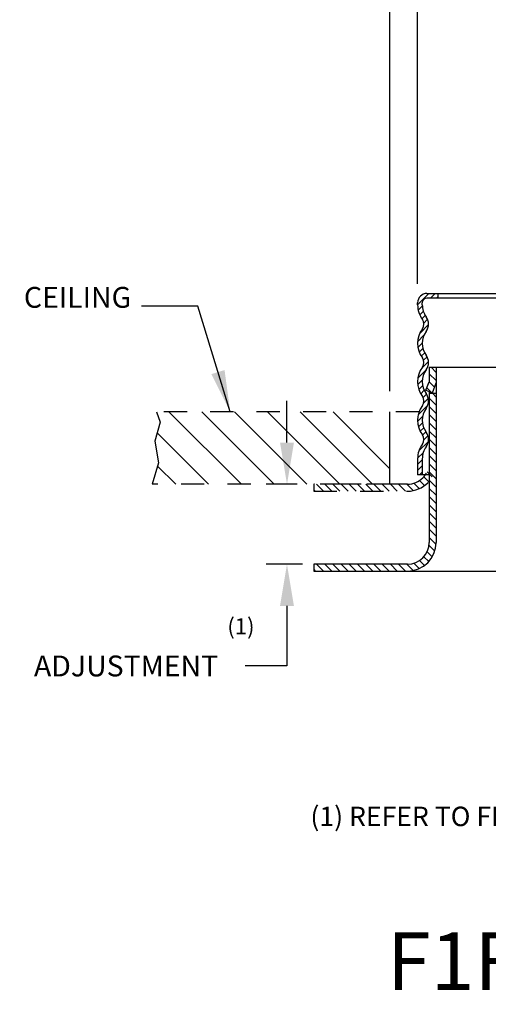
# Model space of a CAD drawing. Extents: x 2.7 to 8.7, y 1.81 to 8.35.
# Drawn here: x 2.7 to 4.72, y 1.81 to 6.06 of the extents above; entities that cross this region are included whole.
import ezdxf
from ezdxf.enums import TextEntityAlignment as Align

# ---------------------------------------------------------------- set-up
doc = ezdxf.new("R2010")
doc.units = 0
doc.header["$LTSCALE"] = 0.4
doc.header["$MEASUREMENT"] = 0
doc.linetypes.add('HIDDEN', pattern=[0.375, 0.25, -0.125])
doc.layers.get('0').update_dxf_attribs({"linetype": 'CONTINUOUS'})
doc.layers.get('DEFPOINTS').update_dxf_attribs({"linetype": 'CONTINUOUS'})
for name, color, linetype in [('CONST', 1, 'CONTINUOUS'), ('DIM', 2, 'CONTINUOUS'), ('HATCH', 4, 'CONTINUOUS'), ('NOTES', 3, 'CONTINUOUS')]:
    doc.layers.add(name, color=color, linetype=linetype)
doc.styles.add('ROMAN', font='ROMANS.shx', dxfattribs={"oblique": 15, "height": 0.09})
doc.styles.add('ROMAND', font='ROMAND', dxfattribs={"height": 0.25})
doc.styles.get("Standard").update_dxf_attribs({"font": 'txt', "height": 0.05})
doc.dimstyles.get("Standard").update_dxf_attribs({"dimtxt": 0.18, "dimasz": 0.18, "dimexe": 0.18, "dimexo": 0.0625, "dimgap": 0.09, "dimtad": 0, "dimtih": 1, "dimtoh": 1, "dimdec": 4, "dimzin": 0, "dimdsep": 46, "dimtxsty": 'Standard', "dimcen": 0.09, "dimadec": 0, "dimazin": 0, "dimtfac": 1, "dimtdec": 4, "dimtofl": 0, "dimtmove": 0, "dimatfit": 3, "dimfxl": 0, "dimtolj": 1, "dimtzin": 0, "dimarcsym": 0})

# ---------------------------------------------------------------- blocks, each defined once
blk = doc.blocks.new('*D14')
at = {"layer": 'DEFPOINTS', "color": 0}
for p in [(6.8356, 7.7632), (4.2966, 4.3706), (6.8356, 4.0256)]:
    blk.add_point(p, dxfattribs=at)
at = {"layer": 'DIM', "color": 0, "lineweight": -2}
for p, q in [((4.2966, 4.4606), (4.2966, 7.8532)), ((6.8356, 4.1156), (6.8356, 7.8532)), ((4.4766, 7.7632), (4.7083, 7.7632)), ((6.6556, 7.7632), (6.4856, 7.7632))]:
    blk.add_line(p, q, dxfattribs=at)
at = {"layer": 'DIM', "color": 0}
for points in [[(4.4766, 7.7932), (4.4766, 7.7332), (4.2966, 7.7632)], [(6.6556, 7.7932), (6.6556, 7.7332), (6.8356, 7.7632)]]:
    blk.add_solid(points, dxfattribs=at)
at = {"layer": 'DIM', "color": 0, "insert": (5.5969, 7.7632), "char_height": 0.09, "attachment_point": 5, "style": 'ROMAN'}
blk.add_mtext('\\A1;\\P2 5/8" DIA. [66.7mm]\\PHOLE IN CEILING', dxfattribs=at)
blk = doc.blocks.new('*D15')
at = {"layer": 'DEFPOINTS', "color": 0}
for p in [(4.4161, 7.2952), (4.4161, 4.833), (6.7161, 4.8265)]:
    blk.add_point(p, dxfattribs=at)
at = {"layer": 'DIM', "color": 0, "lineweight": -2}
for p, q in [((4.4161, 4.923), (4.4161, 7.3852)), ((6.7161, 4.9165), (6.7161, 7.3852)), ((4.5961, 7.2952), (4.6152, 7.2952)), ((6.5361, 7.2952), (6.4782, 7.2952))]:
    blk.add_line(p, q, dxfattribs=at)
at = {"layer": 'DIM', "color": 0}
for points in [[(4.5961, 7.3252), (4.5961, 7.2652), (4.4161, 7.2952)], [(6.5361, 7.3252), (6.5361, 7.2652), (6.7161, 7.2952)]]:
    blk.add_solid(points, dxfattribs=at)
at = {"layer": 'DIM', "color": 0, "insert": (5.5467, 7.2952), "char_height": 0.09, "attachment_point": 5, "style": 'ROMAN'}
blk.add_mtext('\\A1;\\P2 5/16" DIA. [58.7mm]\\PCUP', dxfattribs=at)
blk = doc.blocks.new('*D16')
at = {"layer": 'DEFPOINTS', "color": 0}
for p in [(3.8529, 4.0586), (3.9802, 4.0586), (4.0102, 3.7136)]:
    blk.add_point(p, dxfattribs=at)
at = {"layer": 'DIM', "color": 0, "lineweight": -2}
for p, q in [((3.8529, 4.2386), (3.8529, 4.4186)), ((3.8902, 4.0586), (3.7629, 4.0586)), ((3.9202, 3.7136), (3.7629, 3.7136)), ((3.8529, 3.5336), (3.8529, 3.2744)), ((3.8529, 3.2744), (3.6729, 3.2744))]:
    blk.add_line(p, q, dxfattribs=at)
at = {"layer": 'DIM', "color": 0}
for points in [[(3.8229, 4.2386), (3.8829, 4.2386), (3.8529, 4.0586)], [(3.8229, 3.5336), (3.8829, 3.5336), (3.8529, 3.7136)]]:
    blk.add_solid(points, dxfattribs=at)
at = {"layer": 'DIM', "color": 0, "insert": (3.1594, 3.2744), "char_height": 0.09, "attachment_point": 5, "style": 'ROMAN'}
blk.add_mtext('\\A1;ADJUSTMENT', dxfattribs=at)

msp = doc.modelspace()

# ---------------------------------------------------------------- hatches: boundary and pattern name
at = {"layer": 'HATCH'}
h = msp.add_hatch(dxfattribs=at)
h.set_pattern_fill('ANSI31', color=256, scale=0.2, angle=90, style=0)
h.set_pattern_definition([(135, (3.051377, 1.14221), (-0.01767767, -0.01767767), [])])
h.paths.add_polyline_path([(4.466083, 3.807564, -0.41421356), (4.372083, 3.713564), (3.968413, 3.713564), (3.968413, 3.683564), (4.372083, 3.683564, 0.41421356), (4.496083, 3.807564), (4.496083, 4.451308), (4.470046, 4.451308), (4.466083, 4.447204)])
h.paths.add_polyline_path([(4.466083, 4.501801), (4.451693, 4.464314), (4.4797, 4.453563), (4.496083, 4.496241), (4.496083, 4.563564), (4.466083, 4.563564)])
h.paths.add_polyline_path([(6.636083, 4.412823), (6.652173, 4.370907), (6.68018, 4.381659), (6.666083, 4.418383), (6.666083, 4.563564), (6.63763, 4.563564), (6.636083, 4.561961)])
h.paths.add_polyline_path([(6.636083, 3.807564, 0.41421356), (6.760083, 3.683564), (7.176083, 3.683564), (7.176083, 3.713564), (6.760083, 3.713564, -0.41421356), (6.666083, 3.807564), (6.666083, 4.367073), (6.636083, 4.367073)])

# ---------------------------------------------------------------- linework, layer by layer
at = {"color": 0}
for p, q in [((4.416083, 4.833468), (4.464579, 4.881965)), ((4.471096, 4.861965), (4.491096, 4.881965)), ((4.497612, 4.861965), (4.503583, 4.867935)), ((4.418677, 4.809546), (4.436277, 4.827147)), ((4.425259, 4.789612), (4.440686, 4.805039)), ((4.434747, 4.772584), (4.449196, 4.787032)), ((4.442825, 4.754145), (4.459075, 4.770395)), ((4.425057, 4.709861), (4.463041, 4.747844)), ((4.416359, 4.674645), (4.443244, 4.701531)), ((4.417548, 4.649318), (4.436087, 4.667858)), ((4.423239, 4.628492), (4.439078, 4.644332)), ((4.432029, 4.610766), (4.446657, 4.625394)), ((4.44162, 4.593841), (4.456884, 4.609104)), ((4.4172, 4.516388), (4.452147, 4.551335)), ((4.432996, 4.5587), (4.462885, 4.588589)), ((4.416711, 4.489383), (4.436468, 4.509139)), ((4.421424, 4.467579), (4.437768, 4.483923)), ((4.429482, 4.44912), (4.444338, 4.463976)), ((4.439682, 4.432804), (4.454333, 4.447455)), ((4.441678, 4.408284), (4.462021, 4.428626)), ((4.466083, 4.447204), (4.470046, 4.451308)), ((4.418789, 4.358878), (4.460065, 4.400154)), ((4.416208, 4.329781), (4.437607, 4.351179)), ((4.419832, 4.306888), (4.436795, 4.323851)), ((4.427112, 4.287651), (4.442251, 4.30279)), ((4.437152, 4.271174), (4.451498, 4.285521)), ((4.443054, 4.25056), (4.460613, 4.268119)), ((4.421456, 4.202445), (4.462398, 4.243388)), ((4.416095, 4.170568), (4.439865, 4.194338)), ((4.416083, 4.144039), (4.436083, 4.164039)), ((4.416083, 4.117523), (4.436083, 4.137523)), ((4.424041, 4.098965), (4.436083, 4.111006))]:
    msp.add_line(p, q, dxfattribs=at)
for p, q in [((4.456083, 4.881965), (5.152681, 4.881965)), ((4.776083, 4.861965), (4.456083, 4.861965)), ((4.503583, 4.881965), (4.503583, 4.861965)), ((4.416083, 4.832965), (4.416083, 4.841965)), ((4.436083, 4.832965), (4.436083, 4.841965)), ((4.466083, 4.563564), (4.938655, 4.563564)), ((4.466083, 4.563564), (4.466083, 4.502618)), ((4.496083, 4.563564), (4.496083, 3.807564)), ((4.451693, 4.464314), (4.46579, 4.501039)), ((4.451693, 4.464314), (4.4797, 4.453563)), ((4.4797, 4.453563), (4.496083, 4.496241)), ((4.466083, 4.459558), (4.466083, 3.807564)), ((4.466083, 4.451308), (4.496083, 4.451308)), ((3.290779, 4.370564), (3.306259, 4.326143)), ((4.296604, 4.058564), (4.296604, 4.370564)), ((3.306259, 4.326143), (3.282686, 4.244241)), ((3.282686, 4.244241), (3.298502, 4.150552)), ((4.416083, 4.168965), (4.416083, 4.098965)), ((4.436083, 4.168965), (4.436083, 4.098965)), ((3.298502, 4.150552), (3.27231, 4.058564)), ((4.466083, 4.098965), (4.416083, 4.098965)), ((3.968413, 4.058564), (3.968413, 4.028564)), ((4.372083, 3.713564), (3.968413, 3.713564)), ((3.968413, 3.713564), (3.968413, 3.683564)), ((3.968413, 3.683564), (4.372083, 3.683564)), ((4.372083, 3.683564), (5.023576, 3.683564))]:
    msp.add_line(p, q)
at = {"linetype": 'HIDDEN', "ltscale": 0.5}
for p, q in [((4.422178, 4.370564), (3.290779, 4.370564)), ((4.296604, 4.058564), (3.27231, 4.058564)), ((4.372083, 4.058564), (3.968413, 4.058564)), ((3.968413, 4.028564), (4.372083, 4.028564))]:
    msp.add_line(p, q, dxfattribs=at)
for centre, radius, start, end in [((4.456083, 4.841965), 0.04, 90, 180), ((4.456083, 4.841965), 0.02, 90, 180), ((4.523083, 4.832965), 0.107, 180, 216.039539), ((4.523083, 4.832965), 0.087, 180, 216.039539), ((4.409009, 4.749965), 0.034074, 323.960461, 36.039539), ((4.409009, 4.749965), 0.054074, 323.960461, 36.039539), ((4.523083, 4.666965), 0.107, 143.960461, 216.039539), ((4.523083, 4.666965), 0.087, 143.960461, 216.039539), ((4.409009, 4.583965), 0.034074, 323.960461, 36.039539), ((4.409009, 4.583965), 0.054074, 323.960461, 36.039539), ((4.523083, 4.500965), 0.107, 143.960461, 216.039539), ((4.523083, 4.500965), 0.087, 143.960461, 216.039539), ((4.409009, 4.417965), 0.034074, 323.960461, 36.039539), ((4.409009, 4.417965), 0.054074, 323.960461, 36.039539), ((4.523083, 4.334965), 0.107, 143.960461, 216.039539), ((4.523083, 4.334965), 0.087, 143.960461, 216.039539), ((4.409009, 4.251965), 0.034074, 323.960461, 36.039539), ((4.409009, 4.251965), 0.054074, 323.960461, 36.039539), ((4.523083, 4.168965), 0.107, 143.960461, 180), ((4.523083, 4.168965), 0.087, 143.960461, 180), ((4.372083, 3.807564), 0.124, 270, 360), ((4.372083, 3.807564), 0.094, 270, 360)]:
    msp.add_arc(centre, radius, start, end)
for radius in [0.094, 0.124]:
    msp.add_arc((4.372083, 4.152564), radius, 270, 360, dxfattribs=at)
at = {"layer": 'HATCH'}
for p, q in [((3.656226, 4.058564), (3.344226, 4.370564)), ((3.797647, 4.058564), (3.485647, 4.370564)), ((3.939068, 4.058564), (3.627068, 4.370564)), ((4.08049, 4.058564), (3.76849, 4.370564)), ((4.221911, 4.058564), (3.909911, 4.370564)), ((4.296604, 4.125292), (4.051332, 4.370564)), ((3.514804, 4.058564), (3.293065, 4.280303)), ((3.373383, 4.058564), (3.294711, 4.137236)), ((4.464193, 4.069548), (4.442942, 4.090799)), ((4.479125, 4.089971), (4.45695, 4.112146)), ((4.010203, 4.028564), (3.980203, 4.058564)), ((4.045558, 4.028564), (4.015558, 4.058564)), ((4.080913, 4.028564), (4.050913, 4.058564)), ((4.116269, 4.028564), (4.086269, 4.058564)), ((4.151624, 4.028564), (4.121624, 4.058564)), ((4.186979, 4.028564), (4.156979, 4.058564)), ((4.222335, 4.028564), (4.192335, 4.058564)), ((4.25769, 4.028564), (4.22769, 4.058564)), ((4.293045, 4.028564), (4.263045, 4.058564)), ((4.328401, 4.028564), (4.298401, 4.058564)), ((4.363756, 4.028564), (4.333756, 4.058564)), ((4.396653, 4.031022), (4.369111, 4.058564)), ((4.423365, 4.039665), (4.400172, 4.062859)), ((4.445645, 4.052741), (4.424111, 4.074275)), ((3.974847, 4.028564), (3.968413, 4.034998))]:
    msp.add_line(p, q, dxfattribs=at)

# ---------------------------------------------------------------- texts
at = {"style": 'ROMAN', "oblique": 15}
msp.add_text('(1) REFER TO FP ESCUTCHEON DATA TABLE FOR DIMENSIONS.', height=0.084, dxfattribs=at).set_placement((3.953825, 2.583175))
at = {"layer": 'CONST', "style": 'ROMAND'}
msp.add_text('%%UF1FR56 PENDENT/FP', height=0.25, dxfattribs=at).set_placement((5.945968, 1.875304), align=Align.CENTER)
at = {"layer": 'DIM', "style": 'ROMAN', "oblique": 15}
msp.add_text('(1)', height=0.07, dxfattribs=at).set_placement((3.595575, 3.410448))
at = {"layer": 'NOTES', "insert": (3.18139, 4.792065), "char_height": 0.09, "attachment_point": 9, "style": 'ROMAN'}
msp.add_mtext('CEILING', dxfattribs=at)

# ---------------------------------------------------------------- dimensions: what is measured, and where the dimension line sits
at = {"layer": 'DIM'}
for base, p1, p2, text, picture, middle in [((6.835561, 7.763174), (4.296604, 4.370564), (6.835561, 4.025564), '\\P2 5/8" DIA. [66.7mm]\\PHOLE IN CEILING', '*D14', (5.596917, 7.763174)), ((4.416083, 7.295165), (6.716083, 4.826533), (4.416083, 4.832965), '\\P2 5/16" DIA. [58.7mm]\\PCUP', '*D15', (5.546728, 7.295165))]:
    dim = msp.add_linear_dim(base=base, p1=p1, p2=p2, text=text, dimstyle='Standard', override={"dimtxt": 0.09, "dimexe": 0.09, "dimexo": 0.09, "dimdec": 5, "dimzin": 4, "dimlunit": 5, "dimpost": '"', "dimtxsty": 'ROMAN', "dimcen": 0.063, "dimtdec": 5, "dimfrac": 2}, dxfattribs=at)
    dim.commit()
    dim.dimension.update_dxf_attribs({"geometry": picture, "text_midpoint": middle, "dimtype": 160})
dim = msp.add_linear_dim(base=(3.852903, 4.058564), p1=(4.010203, 3.713564), p2=(3.980203, 4.058564), angle=90, text='ADJUSTMENT', dimstyle='Standard', override={"dimtxt": 0.09, "dimexe": 0.09, "dimexo": 0.09, "dimdec": 5, "dimzin": 4, "dimlunit": 5, "dimpost": '"', "dimtxsty": 'ROMAN', "dimcen": 0.063, "dimtdec": 5, "dimfrac": 2}, dxfattribs=at)
dim.commit()
dim.dimension.update_dxf_attribs({"geometry": '*D16', "text_midpoint": (3.159417, 3.274381), "dimtype": 160})

# ---------------------------------------------------------------- leaders
at = {"layer": 'NOTES', "annotation_type": 0, "has_hookline": 1, "hookline_direction": 1, "text_width": 0.480615}
msp.add_leader([(3.608442, 4.370564), (3.468006, 4.827065), (3.22639, 4.827065)], dimstyle='Standard', override={"dimscale": 0.5, "dimtxt": 0.1, "dimasz": 0.36, "dimexe": 0.094, "dimexo": 0.02, "dimdec": 5, "dimzin": 4, "dimlunit": 5, "dimpost": '"', "dimtxsty": 'ROMAN', "dimcen": 0.063, "dimtdec": 5}, dxfattribs=at)

doc.saveas('drawing.dxf')
